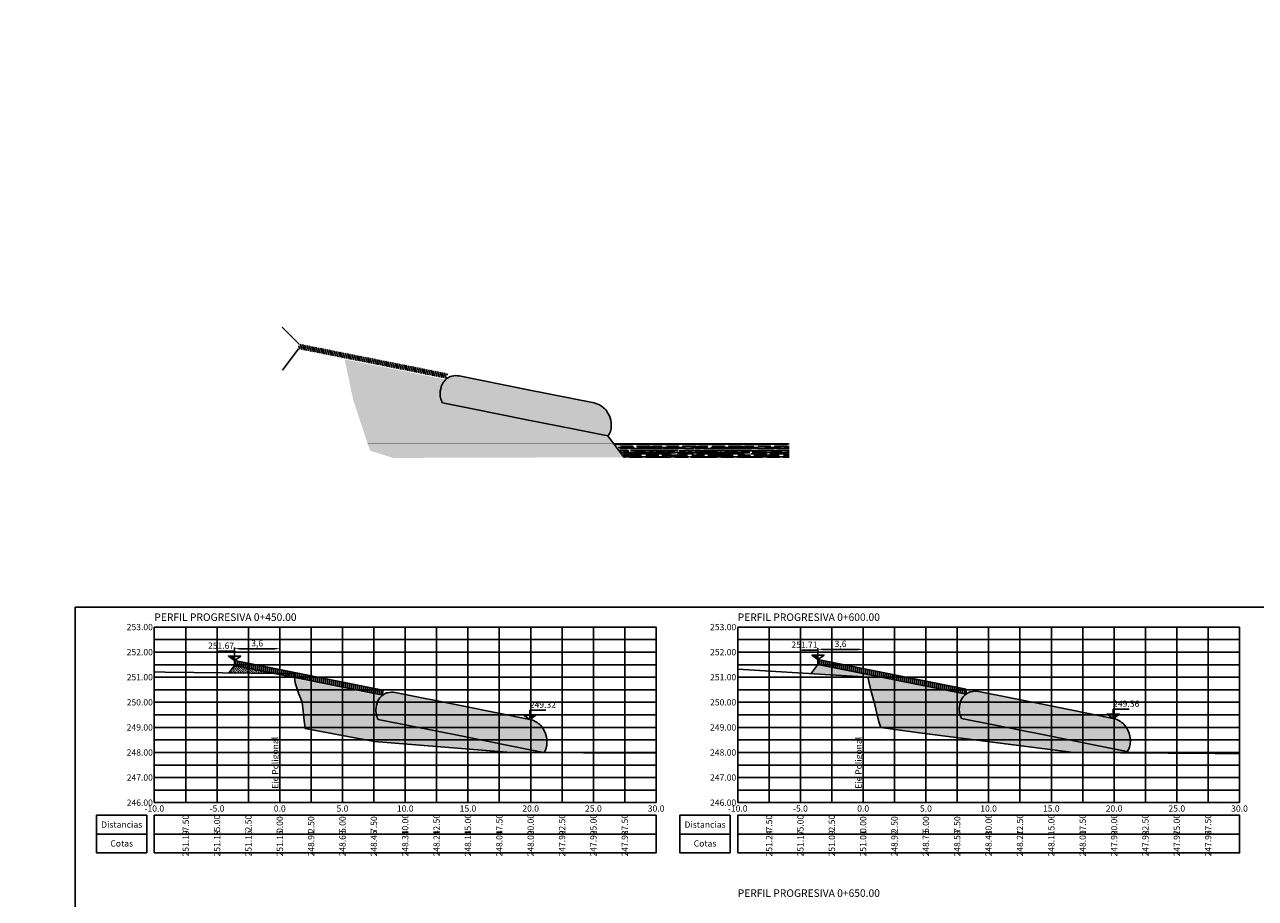
# Model space of a CAD drawing. Units: millimetres. Extents: x 4553313 to 9106966, y 7523695 to 15047515.
# Drawn here: x 4553749 to 4553847, y 7523771 to 7523840 of the extents above; entities that cross this region are included whole.
import ezdxf

# ---------------------------------------------------------------- set-up
doc = ezdxf.new("R2010")
doc.units = ezdxf.units.MM
for name, color, linetype in [('01_GeoTubos-GT HLT480_24 A 144', 3, 'Continuous'), ('ACOTACIONES', 2, 'Continuous'), ('C-ROAD-SCTN-VIEW', 7, 'Continuous'), ('datos transversales', 1, 'Continuous'), ('GEOCELDAS', 200, 'Continuous'), ('grillas transversales', 2, 'Continuous'), ('hatch rio', 141, 'Continuous'), ('niv', 2, 'Continuous'), ('PERFILADO', 2, 'Continuous'), ('relleno', 55, 'Continuous'), ('suelo cemento', 40, 'Continuous'), ('Terreno natural', 3, 'Continuous'), ('titulos perfiles', 3, 'Continuous')]:
    doc.layers.add(name, color=color, linetype=linetype)
doc.layers.add('C-ROAD-SCTN-TTLB', color=5, linetype='Continuous', plot=False)
doc.styles.add('ARIAL', font='ARIAL.TTF')
doc.styles.add('DATOS PERFILES', font='romans.shx', dxfattribs={"width": 0.5})
doc.styles.add('ROMANS', font='romans', dxfattribs={"width": 0.9})
doc.styles.get("Standard").update_dxf_attribs({"font": 'ARIAL.TTF'})
doc.dimstyles.new('ISO-25', dxfattribs={"dimtxt": 2.5, "dimasz": 2.5, "dimexe": 1.25, "dimexo": 0.625, "dimtad": 1, "dimtxsty": 'Standard', "dimcen": 2.5, "dimadec": 0, "dimazin": 0, "dimtfac": 1, "dimtmove": 0, "dimatfit": 3, "dimfxl": 0, "dimarcsym": 0})

# ---------------------------------------------------------------- blocks, each defined once
blk = doc.blocks.new('espigon 3m2')
at = {"layer": 'GEOCELDAS'}
h = blk.add_hatch(dxfattribs=at)
h.set_pattern_fill('ANSI31', color=256, scale=0.05, angle=45, style=0)
h.set_pattern_definition([(90, (-4549792.22615, -7526655.29514), (-0.15875, 3e-17), [])])
h.paths.add_polyline_path([(-12.832, 2.288), (-12.812, 2.487), (-24.633, 3.669), (-24.652, 3.47)])
at = {"layer": 'hatch rio'}
h = blk.add_hatch(dxfattribs=at)
h.set_pattern_fill('AR-RROOF,_I', color=140, scale=0.01, style=2)
h.set_pattern_definition([(0, (-4549809.69398, -7526662.43008), (0.5588, 0.254), [3.81, -0.508, 1.27, -0.254]), (0, (-4549809.35616, -7526662.30308), (-0.254, 0.33782), [0.762, -0.08382, 1.524, -0.1905]), (0, (-4549809.56698, -7526662.21418), (1.3208, 0.17018), [2.032, -0.3556, 1.016, -0.254])])
h.paths.add_polyline_path([(14.458, -0.284), (0.426, -0.284), (1.28, -0.853), (14.458, -0.853)])
h.paths.add_polyline_path([(0.722, -0.436), (1.314, -0.834), (1.363, -0.693), (0.772, -0.295)], flags=16)
at = {"layer": 'relleno'}
h = blk.add_hatch(dxfattribs=at)
h.set_pattern_fill('MUDST,_I', color=256, scale=0.01, angle=45, style=2)
h.set_pattern_definition([(45, (-4549809.69398, -7526662.430076), (0.04490128060535, 0.13470384181604), [0.0635, -0.0635, 0, -0.0635, 0, -0.0635])])
edge = h.paths.add_edge_path()
edge.add_arc((-12.924, 1.683), 0.445, 166.7771, 235.0292, ccw=False)
edge.add_arc((-12.814, 1.676), 0.554, 126.0535, 168.7136, ccw=False)
edge.add_arc((-12.292, 0.902), 1.487, 115.2648, 124.7669, ccw=False)
edge.add_line((-12.927, 2.247), (-20.986, 3.053))
edge.add_line((-20.986, 3.053), (-20.301, 1.44))
edge.add_line((-20.301, 1.44), (-20.183, 1.261))
edge.add_line((-20.183, 1.261), (-19.162, -0.284))
edge.add_line((-19.162, -0.284), (-18.338, -0.284))
edge.add_line((-18.338, -0.284), (-8.983, -0.284))
edge.add_line((-8.983, -0.284), (-1.98, -0.284))
edge.add_line((-1.98, -0.284), (0.426, -0.284))
edge.add_line((0.426, -0.284), (0, 0))
edge.add_line((0, 0), (-2.532, 0.253))
edge.add_line((-2.532, 0.253), (-6.601, 0.66))
edge.add_line((-6.601, 0.66), (-10.647, 1.065))
edge.add_line((-10.647, 1.065), (-13.179, 1.318))
h = blk.add_hatch(dxfattribs=at)
h.set_pattern_fill('ANSI38', color=114, scale=0.03, style=2)
h.set_pattern_definition([(45, (-4549793.20238, -7526662.43008), (-0.067351920908, 0.067351920908), []), (135, (-4549793.20238, -7526662.43008), (-0.2020557627241, 0.067351920908), [0.238125, -0.142875])])
h.paths.add_polyline_path([(-1.98, -0.284), (-18.338, -0.284), (-18.338, -0.686), (-17.074, -0.883), (-13.335, -0.868), (-1.98, -0.856)])
h.paths.add_polyline_path([(-18.338, -0.284), (-19.162, -0.284), (-18.96, -0.589), (-18.338, -0.686)])
h.paths.add_polyline_path([(1.28, -0.853), (0.426, -0.284), (-1.98, -0.284), (-1.98, -0.856), (0.933, -0.853)])
at = {"layer": 'suelo cemento'}
h = blk.add_hatch(dxfattribs=at)
h.set_pattern_fill('EARTH', color=256, scale=0.02, style=0)
h.set_pattern_definition([(0, (-4549809.69398, -7526662.43008), (0.127, 0.127), [0.127, -0.127]), (0, (-4549809.69398, -7526662.38245), (0.127, 0.127), [0.127, -0.127]), (0, (-4549809.69398, -7526662.33483), (0.127, 0.127), [0.127, -0.127]), (90, (-4549809.67811, -7526662.31895), (-0.127, 0.127), [0.127, -0.127]), (90, (-4549809.63048, -7526662.31895), (-0.127, 0.127), [0.127, -0.127]), (90, (-4549809.58286, -7526662.31895), (-0.127, 0.127), [0.127, -0.127])])
edge = h.paths.add_edge_path()
edge.add_line((-6.481, 1.854), (-11.843, 2.39))
edge.add_arc((-12.104, -0.357), 2.76, 84.5685, 96.8448)
edge.add_arc((-12.292, 0.902), 1.487, 95.4419, 124.7669)
edge.add_arc((-12.814, 1.676), 0.554, 126.0535, 168.7136)
edge.add_arc((-12.924, 1.683), 0.445, 166.7771, 235.0292)
edge.add_line((-13.179, 1.318), (-10.647, 1.065))
edge.add_line((-10.647, 1.065), (-6.601, 0.66))
edge.add_line((-6.601, 0.66), (-2.532, 0.253))
edge.add_line((-2.532, 0.253), (0, 0))
edge.add_arc((-0.178, 0.408), 0.445, 293.5496, 361.8017)
edge.add_arc((-0.287, 0.423), 0.554, 359.8652, 402.5253)
edge.add_arc((-0.952, -0.232), 1.487, 43.8119, 73.1369)
edge.add_arc((-1.386, -1.429), 2.76, 71.7341, 84.0103)
edge.add_line((-1.098, 1.316), (-6.481, 1.854))
at = {"layer": '01_GeoTubos-GT HLT480_24 A 144'}
blk.add_lwpolyline([(-6.481, 1.854), (-11.843, 2.39, 0.053616), (-12.433, 2.383, 0.128658), (-13.14, 2.124, 0.18832), (-13.357, 1.784, 0.306934), (-13.179, 1.318), (-10.647, 1.065), (-6.601, 0.66), (-2.532, 0.253), (0, 0, 0.306934), (0.267, 0.422, 0.18832), (0.121, 0.798, 0.128658), (-0.521, 1.192, 0.053616), (-1.098, 1.316)], format="xyb", close=True, dxfattribs=at)
at = {"layer": 'GEOCELDAS', "const_width": 0.01}
blk.add_lwpolyline([(-24.633, 3.669), (-12.812, 2.487), (-12.832, 2.288), (-24.652, 3.47), (-24.633, 3.669)], dxfattribs=at)
at = {"layer": 'hatch rio', "color": 140, "const_width": 0.01}
blk.add_lwpolyline([(0.426, -0.284), (14.458, -0.284)], dxfattribs=at)
at = {"layer": 'PERFILADO', "color": 4}
for p, q in [((-25.958, 4.332), (-24.633, 3.669)), ((-24.652, 3.47), (-25.933, 2.617))]:
    blk.add_line(p, q, dxfattribs=at)
at = {"layer": 'PERFILADO', "color": 3}
blk.add_line((1.28, -0.853), (0, 0), dxfattribs=at)
at = {"layer": 'relleno', "color": 114, "const_width": 0.01}
blk.add_lwpolyline([(0.426, -0.284), (-19.162, -0.284)], dxfattribs=at)
blk = doc.blocks.new('*D16')
at = {"color": 1, "lineweight": -2, "transparency": 16777216}
for p, q in [((4553765.598, 7523789.796), (4553765.598, 7523790.631)), ((4553769.198, 7523789.796), (4553769.198, 7523790.631)), ((4553765.998, 7523790.531), (4553768.798, 7523790.531))]:
    blk.add_line(p, q, dxfattribs=at)
at = {"color": 1, "transparency": 16777216}
for points in [[(4553765.998, 7523790.598), (4553765.998, 7523790.464), (4553765.598, 7523790.531)], [(4553768.798, 7523790.598), (4553768.798, 7523790.464), (4553769.198, 7523790.531)]]:
    blk.add_solid(points, dxfattribs=at)
at = {"layer": 'Defpoints', "color": 0, "transparency": 16777216}
for p in [(4553769.198, 7523790.531), (4553765.598, 7523789.596), (4553769.198, 7523789.596)]:
    blk.add_point(p, dxfattribs=at)
at = {"color": 2, "transparency": 16777216, "insert": (4553767.398, 7523790.902), "char_height": 0.5, "attachment_point": 5}
blk.add_mtext('3,6', dxfattribs=at)
blk = doc.blocks.new('*D25')
at = {"color": 1, "lineweight": -2, "transparency": 16777216}
for p, q in [((4553812.097, 7523789.876), (4553812.097, 7523790.579)), ((4553812.497, 7523790.479), (4553815.298, 7523790.479)), ((4553815.698, 7523789.876), (4553815.698, 7523790.579))]:
    blk.add_line(p, q, dxfattribs=at)
at = {"color": 1, "transparency": 16777216}
for points in [[(4553812.497, 7523790.546), (4553812.497, 7523790.413), (4553812.097, 7523790.479)], [(4553815.298, 7523790.546), (4553815.298, 7523790.413), (4553815.698, 7523790.479)]]:
    blk.add_solid(points, dxfattribs=at)
at = {"layer": 'Defpoints', "color": 0, "transparency": 16777216}
for p in [(4553812.097, 7523789.676), (4553815.698, 7523790.479), (4553815.698, 7523789.676)]:
    blk.add_point(p, dxfattribs=at)
at = {"color": 2, "transparency": 16777216, "insert": (4553813.897, 7523790.85), "char_height": 0.5, "attachment_point": 5}
blk.add_mtext('3,6', dxfattribs=at)
blk = doc.blocks.new('NIV')
blk.add_hatch(color=256).paths.add_polyline_path([(0, 1.75), (0, 0), (2.93, 1.75)])
at = {"layer": 'niv'}
for points in [[(0, 0), (-2.93, 1.75), (0, 1.75)], [(0, 0), (0, 3.65), (7.69, 3.65)], [(0, 0), (2.93, 1.75), (0, 1.75)]]:
    blk.add_lwpolyline(points, dxfattribs=at)
at = {"layer": 'niv', "style": 'ROMANS'}
blk.add_attdef('+0.00', (-0.02, 4.31), '', height=1.94, dxfattribs=at)

msp = doc.modelspace()

# ---------------------------------------------------------------- hatches: boundary and pattern name
at = {"layer": 'GEOCELDAS'}
h = msp.add_hatch(dxfattribs=at)
h.set_pattern_fill('ANSI31', color=256, scale=0.05, angle=45, style=0)
h.set_pattern_definition([(90, (4044.50334, -7529528.25294), (-0.15875, 6e-17), [])])
h.paths.add_polyline_path([(4553823.898, 7523786.914), (4553823.918, 7523787.312), (4553812.097, 7523789.676), (4553812.077, 7523789.278)])
h = msp.add_hatch(dxfattribs=at)
h.set_pattern_fill('ANSI31', color=256, scale=0.05, angle=45, style=0)
h.set_pattern_definition([(90, (3998.00421, -7529528.33294), (-0.15875, 6e-17), [])])
h.paths.add_polyline_path([(4553777.398, 7523786.834), (4553777.418, 7523787.232), (4553765.598, 7523789.596), (4553765.578, 7523789.198)])
at = {"layer": 'relleno'}
h = msp.add_hatch(dxfattribs=at)
h.set_pattern_fill('MUDST,_I', color=256, scale=0.01, angle=45, style=2)
h.set_pattern_definition([(45, (0, 0), (0.04490128060535, 0.13470384181604), [0.0635, -0.0635, 0, -0.0635, 0, -0.0635])])
h.paths.add_polyline_path([(4553765.578, 7523789.198), (4553765.13, 7523788.6), (4553768.735, 7523788.566)])
h = msp.add_hatch(dxfattribs=at)
h.set_pattern_fill('MUDST,_I', color=256, scale=0.01, angle=45, style=2)
h.set_pattern_definition([(45, (-1.5, 0), (0.04490128060535, 0.13470384181604), [0.0635, -0.0635, 0, -0.0635, 0, -0.0635])])
edge = h.paths.add_edge_path()
edge.add_line((4553812.077, 7523789.278), (4553811.522, 7523788.537))
edge.add_line((4553811.522, 7523788.537), (4553815.698, 7523788.28))
edge.add_line((4553815.698, 7523788.28), (4553816.06, 7523788.257))
edge.add_line((4553816.06, 7523788.257), (4553816.346, 7523787.131))
edge.add_line((4553816.346, 7523787.131), (4553816.566, 7523786.257))
edge.add_line((4553816.566, 7523786.257), (4553816.95, 7523784.693))
edge.add_line((4553816.95, 7523784.693), (4553817.109, 7523784.257))
edge.add_line((4553817.109, 7523784.257), (4553820.185, 7523783.828))
edge.add_line((4553820.185, 7523783.828), (4553832.469, 7523782.257))
edge.add_line((4553832.469, 7523782.257), (4553836.811, 7523782.229))
edge.add_line((4553836.811, 7523782.229), (4553836.729, 7523782.337))
edge.add_line((4553836.729, 7523782.337), (4553834.197, 7523782.844))
edge.add_line((4553834.197, 7523782.844), (4553830.129, 7523783.657))
edge.add_line((4553830.129, 7523783.657), (4553826.083, 7523784.467))
edge.add_line((4553826.083, 7523784.467), (4553823.55, 7523784.973))
edge.add_ellipse((4553823.805, 7523785.703), major_axis=(0, 0.89), ratio=0.5, start_angle=76.77708, end_angle=145.02921, ccw=False)
edge.add_ellipse((4553823.916, 7523785.689), major_axis=(0, 1.109), ratio=0.5, start_angle=36.05354, end_angle=78.71362, ccw=False)
edge.add_ellipse((4553824.438, 7523784.142), major_axis=(0, 2.975), ratio=0.5, start_angle=5.44187, end_angle=34.76692, ccw=False)
edge.add_line((4553823.898, 7523786.911), (4553823.898, 7523786.914))
edge.add_line((4553823.898, 7523786.914), (4553812.077, 7523789.278))
h = msp.add_hatch(dxfattribs=at)
h.set_pattern_fill('MUDST,_I', color=256, scale=0.01, angle=45, style=2)
h.set_pattern_definition([(63.4349488229, (3980.53637, -7529542.60281), (0.04490128060535, 0.26940768363207), [0.10040231571035, -0.10040231571035, 0, -0.10040231571035, 0, -0.10040231571035])])
h.paths.add_polyline_path([(4553787.62, 7523782.257), (4553790.239, 7523782.245), (4553790.23, 7523782.257), (4553787.698, 7523782.764), (4553783.63, 7523783.577), (4553779.583, 7523784.387), (4553777.051, 7523784.893), (4553777.044, 7523784.903), (4553777.038, 7523784.913), (4553777.031, 7523784.923), (4553777.025, 7523784.933), (4553777.018, 7523784.944), (4553777.012, 7523784.955), (4553777.006, 7523784.966), (4553777, 7523784.977), (4553776.994, 7523784.988), (4553776.988, 7523785), (4553776.982, 7523785.012), (4553776.977, 7523785.024), (4553776.971, 7523785.037), (4553776.966, 7523785.049), (4553776.961, 7523785.062), (4553776.955, 7523785.075), (4553776.95, 7523785.088), (4553776.945, 7523785.101), (4553776.941, 7523785.115), (4553776.936, 7523785.129), (4553776.931, 7523785.143), (4553776.927, 7523785.157), (4553776.923, 7523785.171), (4553776.919, 7523785.185), (4553776.915, 7523785.2), (4553776.911, 7523785.214), (4553776.907, 7523785.229), (4553776.903, 7523785.244), (4553776.9, 7523785.259), (4553776.897, 7523785.274), (4553776.894, 7523785.29), (4553776.89, 7523785.305), (4553776.888, 7523785.321), (4553776.885, 7523785.336), (4553776.882, 7523785.352), (4553776.88, 7523785.368), (4553776.878, 7523785.384), (4553776.875, 7523785.4), (4553776.873, 7523785.416), (4553776.872, 7523785.432), (4553776.87, 7523785.448), (4553776.868, 7523785.464), (4553776.867, 7523785.481), (4553776.866, 7523785.497), (4553776.865, 7523785.514), (4553776.864, 7523785.53), (4553776.863, 7523785.547), (4553776.862, 7523785.563), (4553776.862, 7523785.58), (4553776.861, 7523785.596), (4553776.861, 7523785.613), (4553776.861, 7523785.629), (4553776.861, 7523785.646), (4553776.862, 7523785.662), (4553776.862, 7523785.679), (4553776.863, 7523785.695), (4553776.863, 7523785.712), (4553776.864, 7523785.728), (4553776.865, 7523785.745), (4553776.867, 7523785.761), (4553776.868, 7523785.778), (4553776.869, 7523785.794), (4553776.871, 7523785.81), (4553776.873, 7523785.826), (4553776.874, 7523785.839), (4553776.876, 7523785.852), (4553776.877, 7523785.864), (4553776.879, 7523785.877), (4553776.88, 7523785.889), (4553776.882, 7523785.902), (4553776.884, 7523785.914), (4553776.885, 7523785.926), (4553776.887, 7523785.939), (4553776.889, 7523785.951), (4553776.891, 7523785.963), (4553776.893, 7523785.975), (4553776.896, 7523785.988), (4553776.898, 7523786), (4553776.9, 7523786.012), (4553776.902, 7523786.024), (4553776.905, 7523786.036), (4553776.907, 7523786.048), (4553776.91, 7523786.059), (4553776.913, 7523786.071), (4553776.915, 7523786.083), (4553776.918, 7523786.094), (4553776.921, 7523786.106), (4553776.924, 7523786.118), (4553776.927, 7523786.129), (4553776.93, 7523786.14), (4553776.933, 7523786.152), (4553776.936, 7523786.163), (4553776.94, 7523786.174), (4553776.943, 7523786.185), (4553776.946, 7523786.196), (4553776.95, 7523786.207), (4553776.953, 7523786.218), (4553776.957, 7523786.228), (4553776.96, 7523786.239), (4553776.964, 7523786.25), (4553776.968, 7523786.26), (4553776.972, 7523786.271), (4553776.976, 7523786.281), (4553776.979, 7523786.291), (4553776.983, 7523786.301), (4553776.988, 7523786.311), (4553776.992, 7523786.321), (4553776.996, 7523786.331), (4553777, 7523786.341), (4553777.004, 7523786.35), (4553777.009, 7523786.36), (4553777.013, 7523786.369), (4553777.018, 7523786.379), (4553777.022, 7523786.388), (4553777.027, 7523786.397), (4553777.031, 7523786.406), (4553777.036, 7523786.415), (4553777.041, 7523786.424), (4553777.045, 7523786.433), (4553777.05, 7523786.441), (4553777.055, 7523786.45), (4553777.06, 7523786.458), (4553777.065, 7523786.466), (4553777.07, 7523786.474), (4553777.075, 7523786.482), (4553777.08, 7523786.49), (4553777.085, 7523786.498), (4553777.09, 7523786.506), (4553777.094, 7523786.51), (4553777.097, 7523786.514), (4553777.1, 7523786.519), (4553777.103, 7523786.523), (4553777.106, 7523786.527), (4553777.109, 7523786.532), (4553777.113, 7523786.536), (4553777.116, 7523786.54), (4553777.119, 7523786.545), (4553777.122, 7523786.549), (4553777.126, 7523786.553), (4553777.129, 7523786.557), (4553777.132, 7523786.561), (4553777.135, 7523786.566), (4553777.138, 7523786.57), (4553777.142, 7523786.574), (4553777.145, 7523786.578), (4553777.148, 7523786.582), (4553777.152, 7523786.586), (4553777.155, 7523786.59), (4553777.158, 7523786.594), (4553777.161, 7523786.598), (4553777.165, 7523786.602), (4553777.168, 7523786.606), (4553777.171, 7523786.61), (4553777.175, 7523786.614), (4553777.178, 7523786.618), (4553777.181, 7523786.622), (4553777.184, 7523786.626), (4553777.188, 7523786.63), (4553777.191, 7523786.634), (4553777.194, 7523786.638), (4553777.198, 7523786.642), (4553777.201, 7523786.645), (4553777.205, 7523786.649), (4553777.208, 7523786.653), (4553777.211, 7523786.657), (4553777.215, 7523786.661), (4553777.218, 7523786.664), (4553777.221, 7523786.668), (4553777.225, 7523786.672), (4553777.228, 7523786.675), (4553777.231, 7523786.679), (4553777.235, 7523786.683), (4553777.238, 7523786.686), (4553777.242, 7523786.69), (4553777.245, 7523786.694), (4553777.249, 7523786.697), (4553777.252, 7523786.701), (4553777.255, 7523786.704), (4553777.259, 7523786.708), (4553777.262, 7523786.711), (4553777.266, 7523786.715), (4553777.269, 7523786.718), (4553777.273, 7523786.722), (4553777.276, 7523786.725), (4553777.279, 7523786.729), (4553777.283, 7523786.732), (4553777.286, 7523786.735), (4553777.29, 7523786.739), (4553777.293, 7523786.742), (4553777.297, 7523786.746), (4553777.3, 7523786.749), (4553777.304, 7523786.752), (4553770.373, 7523788.138), (4553770.412, 7523787.801), (4553770.685, 7523786.977), (4553770.98, 7523786.257), (4553771.175, 7523784.578), (4553771.212, 7523784.257), (4553771.224, 7523784.159), (4553776.747, 7523783.139)])
at = {"layer": 'suelo cemento'}
h = msp.add_hatch(dxfattribs=at)
h.set_pattern_fill('EARTH', color=256, scale=0.02, style=0)
h.set_pattern_definition([(0, (3980.53637, -7529542.6028), (0.127, 0.254), [0.127, -0.127]), (0, (3980.53637, -7529542.50756), (0.127, 0.254), [0.127, -0.127]), (0, (3980.53637, -7529542.4123), (0.127, 0.254), [0.127, -0.127]), (90, (3980.55225, -7529542.38056), (-0.127, 0.254), [0.254, -0.254]), (90, (3980.59987, -7529542.38056), (-0.127, 0.254), [0.254, -0.254]), (90, (3980.6475, -7529542.38056), (-0.127, 0.254), [0.254, -0.254])])
edge = h.paths.add_edge_path()
edge.add_line((4553783.749, 7523785.966), (4553778.388, 7523787.038))
edge.add_ellipse((4553778.126, 7523781.543), major_axis=(0, 5.519), ratio=0.5, start_angle=-5.43145, end_angle=6.84476)
edge.add_ellipse((4553777.939, 7523784.062), major_axis=(0, 2.975), ratio=0.5, start_angle=5.44187, end_angle=34.76692)
edge.add_ellipse((4553777.417, 7523785.609), major_axis=(0, 1.109), ratio=0.5, start_angle=36.05354, end_angle=78.71362)
edge.add_ellipse((4553777.306, 7523785.623), major_axis=(0, 0.89), ratio=0.5, start_angle=76.77708, end_angle=145.02921)
edge.add_line((4553777.051, 7523784.893), (4553779.583, 7523784.387))
edge.add_line((4553779.583, 7523784.387), (4553783.63, 7523783.577))
edge.add_line((4553783.63, 7523783.577), (4553787.698, 7523782.764))
edge.add_line((4553787.698, 7523782.764), (4553790.23, 7523782.257))
edge.add_ellipse((4553790.053, 7523783.073), major_axis=(0, 0.89), ratio=0.5, start_angle=203.5496, end_angle=271.80173)
edge.add_ellipse((4553789.943, 7523783.104), major_axis=(0, 1.109), ratio=0.5, start_angle=269.86519, end_angle=312.52527)
edge.add_ellipse((4553789.278, 7523781.794), major_axis=(0, 2.975), ratio=0.5, start_angle=-46.1881, end_angle=-16.86306)
edge.add_ellipse((4553788.845, 7523779.4), major_axis=(0, 5.519), ratio=0.5, start_angle=-18.26595, end_angle=-5.98973)
edge.add_line((4553789.133, 7523784.889), (4553783.749, 7523785.966))
h = msp.add_hatch(dxfattribs=at)
h.set_pattern_fill('EARTH', color=256, scale=0.02, style=0)
h.set_pattern_definition([(0, (4027.0355, -7529542.5228), (0.127, 0.254), [0.127, -0.127]), (0, (4027.0355, -7529542.42756), (0.127, 0.254), [0.127, -0.127]), (0, (4027.0355, -7529542.3323), (0.127, 0.254), [0.127, -0.127]), (90, (4027.05138, -7529542.30056), (-0.127, 0.254), [0.254, -0.254]), (90, (4027.099, -7529542.30056), (-0.127, 0.254), [0.254, -0.254]), (90, (4027.14663, -7529542.30056), (-0.127, 0.254), [0.254, -0.254])])
edge = h.paths.add_edge_path()
edge.add_line((4553830.248, 7523786.046), (4553824.887, 7523787.118))
edge.add_ellipse((4553824.626, 7523781.623), major_axis=(0, 5.519), ratio=0.5, start_angle=-5.43145, end_angle=6.84476)
edge.add_ellipse((4553824.438, 7523784.142), major_axis=(0, 2.975), ratio=0.5, start_angle=5.44187, end_angle=34.76692)
edge.add_ellipse((4553823.916, 7523785.689), major_axis=(0, 1.109), ratio=0.5, start_angle=36.05354, end_angle=78.71362)
edge.add_ellipse((4553823.805, 7523785.703), major_axis=(0, 0.89), ratio=0.5, start_angle=76.77708, end_angle=145.02921)
edge.add_line((4553823.55, 7523784.973), (4553826.083, 7523784.467))
edge.add_line((4553826.083, 7523784.467), (4553830.129, 7523783.657))
edge.add_line((4553830.129, 7523783.657), (4553834.197, 7523782.844))
edge.add_line((4553834.197, 7523782.844), (4553836.729, 7523782.337))
edge.add_ellipse((4553836.552, 7523783.153), major_axis=(0, 0.89), ratio=0.5, start_angle=203.5496, end_angle=271.80173)
edge.add_ellipse((4553836.442, 7523783.184), major_axis=(0, 1.109), ratio=0.5, start_angle=269.86519, end_angle=312.52527)
edge.add_ellipse((4553835.777, 7523781.874), major_axis=(0, 2.975), ratio=0.5, start_angle=-46.1881, end_angle=-16.86306)
edge.add_ellipse((4553835.344, 7523779.48), major_axis=(0, 5.519), ratio=0.5, start_angle=-18.26595, end_angle=-5.98973)
edge.add_line((4553835.632, 7523784.969), (4553830.248, 7523786.046))

# ---------------------------------------------------------------- linework, layer by layer
at = {"layer": '01_GeoTubos-GT HLT480_24 A 144'}
for p, q in [((4553783.749, 7523785.966), (4553778.388, 7523787.038)), ((4553830.248, 7523786.046), (4553824.887, 7523787.118)), ((4553789.133, 7523784.889), (4553783.749, 7523785.966)), ((4553835.632, 7523784.969), (4553830.248, 7523786.046)), ((4553777.051, 7523784.893), (4553779.583, 7523784.387)), ((4553823.55, 7523784.973), (4553826.083, 7523784.467)), ((4553779.583, 7523784.387), (4553783.63, 7523783.577)), ((4553826.083, 7523784.467), (4553830.129, 7523783.657)), ((4553783.63, 7523783.577), (4553787.698, 7523782.764)), ((4553830.129, 7523783.657), (4553834.197, 7523782.844)), ((4553834.197, 7523782.844), (4553836.729, 7523782.337)), ((4553787.698, 7523782.764), (4553790.23, 7523782.257))]:
    msp.add_line(p, q, dxfattribs=at)
for centre, major_axis, start_param, end_param in [((4553777.939, 7523784.062), (0, 2.975), 0.094979, 0.606797), ((4553778.126, 7523781.543), (0, 5.519), -0.094797, 0.119464), ((4553824.438, 7523784.142), (0, 2.975), 0.094979, 0.606797), ((4553824.626, 7523781.623), (0, 5.519), -0.094797, 0.119464), ((4553777.306, 7523785.623), (0, 0.89), 1.340013, 2.531237), ((4553777.417, 7523785.609), (0, 1.109), 0.629253, 1.373812), ((4553823.805, 7523785.703), (0, 0.89), 1.340013, 2.531237), ((4553823.916, 7523785.689), (0, 1.109), 0.629253, 1.373812), ((4553788.845, 7523779.4), (0, 5.519), -0.318801, -0.104541), ((4553835.344, 7523779.48), (0, 5.519), -0.318801, -0.104541), ((4553789.278, 7523781.794), (0, 2.975), -0.806135, -0.294316), ((4553789.943, 7523783.104), (0, 1.109), 4.710036, 5.454595), ((4553835.777, 7523781.874), (0, 2.975), -0.806135, -0.294316), ((4553836.442, 7523783.184), (0, 1.109), 4.710036, 5.454595), ((4553790.053, 7523783.073), (0, 0.89), 3.552611, 4.743835), ((4553836.552, 7523783.153), (0, 0.89), 3.552611, 4.743835)]:
    msp.add_ellipse(centre, major_axis=major_axis, ratio=0.5, start_param=start_param, end_param=end_param, dxfattribs=at)
at = {"layer": 'C-ROAD-SCTN-TTLB', "color": 5, "linetype": 'Continuous', "lineweight": -3}
for points in [[(4553691.477, 7523695.29), (4553988.477, 7523695.29), (4553988.477, 7523905.29), (4553691.477, 7523905.29)], [(4553752.898, 7523706.257), (4553896.991, 7523706.257), (4553896.991, 7523793.833), (4553752.898, 7523793.833)]]:
    msp.add_3dface(points, dxfattribs=at)
at = {"layer": 'GEOCELDAS'}
for p, q in [((4553812.077, 7523789.278), (4553812.097, 7523789.676)), ((4553812.097, 7523789.676), (4553823.918, 7523787.312)), ((4553765.578, 7523789.198), (4553765.598, 7523789.596)), ((4553777.398, 7523786.834), (4553765.578, 7523789.198)), ((4553765.598, 7523789.596), (4553777.418, 7523787.232)), ((4553823.898, 7523786.914), (4553812.077, 7523789.278)), ((4553777.418, 7523787.232), (4553777.398, 7523786.834)), ((4553823.918, 7523787.312), (4553823.898, 7523786.914))]:
    msp.add_line(p, q, dxfattribs=at)
at = {"layer": 'grillas transversales', "color": 1, "linetype": 'Continuous', "lineweight": -3}
for p, q in [((4553759.198, 7523792.257), (4553799.198, 7523792.257)), ((4553759.198, 7523778.257), (4553759.198, 7523792.257)), ((4553764.198, 7523778.257), (4553764.198, 7523792.257)), ((4553769.198, 7523778.257), (4553769.198, 7523792.257)), ((4553774.198, 7523778.257), (4553774.198, 7523792.257)), ((4553779.198, 7523778.257), (4553779.198, 7523792.257)), ((4553784.198, 7523778.257), (4553784.198, 7523792.257)), ((4553789.198, 7523778.257), (4553789.198, 7523792.257)), ((4553794.198, 7523778.257), (4553794.198, 7523792.257)), ((4553799.198, 7523778.257), (4553799.198, 7523792.257)), ((4553805.698, 7523792.257), (4553845.698, 7523792.257)), ((4553805.698, 7523778.257), (4553805.698, 7523792.257)), ((4553810.698, 7523778.257), (4553810.698, 7523792.257)), ((4553815.698, 7523778.257), (4553815.698, 7523792.257)), ((4553820.698, 7523778.257), (4553820.698, 7523792.257)), ((4553825.698, 7523778.257), (4553825.698, 7523792.257)), ((4553830.698, 7523778.257), (4553830.698, 7523792.257)), ((4553835.698, 7523778.257), (4553835.698, 7523792.257)), ((4553840.698, 7523778.257), (4553840.698, 7523792.257)), ((4553845.698, 7523778.257), (4553845.698, 7523792.257)), ((4553759.198, 7523790.257), (4553799.198, 7523790.257)), ((4553805.698, 7523790.257), (4553845.698, 7523790.257)), ((4553759.198, 7523788.257), (4553799.198, 7523788.257)), ((4553805.698, 7523788.257), (4553845.698, 7523788.257)), ((4553759.198, 7523786.257), (4553799.198, 7523786.257)), ((4553805.698, 7523786.257), (4553845.698, 7523786.257)), ((4553759.198, 7523784.257), (4553799.198, 7523784.257)), ((4553805.698, 7523784.257), (4553845.698, 7523784.257)), ((4553759.198, 7523782.257), (4553799.198, 7523782.257)), ((4553805.698, 7523782.257), (4553845.698, 7523782.257)), ((4553759.198, 7523780.257), (4553799.198, 7523780.257)), ((4553805.698, 7523780.257), (4553845.698, 7523780.257)), ((4553759.198, 7523778.257), (4553799.198, 7523778.257)), ((4553805.698, 7523778.257), (4553845.698, 7523778.257))]:
    msp.add_line(p, q, dxfattribs=at)
at = {"layer": 'grillas transversales', "color": 2, "linetype": 'Continuous', "lineweight": -3}
for p, q in [((4553759.198, 7523778.257), (4553759.198, 7523792.257)), ((4553759.198, 7523792.257), (4553799.198, 7523792.257)), ((4553799.198, 7523778.257), (4553799.198, 7523792.257)), ((4553805.698, 7523778.257), (4553805.698, 7523792.257)), ((4553805.698, 7523792.257), (4553845.698, 7523792.257)), ((4553845.698, 7523778.257), (4553845.698, 7523792.257)), ((4553759.198, 7523778.257), (4553799.198, 7523778.257)), ((4553805.698, 7523778.257), (4553845.698, 7523778.257))]:
    msp.add_line(p, q, dxfattribs=at)
at = {"layer": 'grillas transversales', "color": 253, "linetype": 'Continuous', "lineweight": -3}
for p, q in [((4553761.698, 7523778.257), (4553761.698, 7523792.257)), ((4553766.698, 7523778.257), (4553766.698, 7523792.257)), ((4553771.698, 7523778.257), (4553771.698, 7523792.257)), ((4553776.698, 7523778.257), (4553776.698, 7523792.257)), ((4553781.698, 7523778.257), (4553781.698, 7523792.257)), ((4553786.698, 7523778.257), (4553786.698, 7523792.257)), ((4553791.698, 7523778.257), (4553791.698, 7523792.257)), ((4553796.698, 7523778.257), (4553796.698, 7523792.257)), ((4553808.198, 7523778.257), (4553808.198, 7523792.257)), ((4553813.198, 7523778.257), (4553813.198, 7523792.257)), ((4553818.198, 7523778.257), (4553818.198, 7523792.257)), ((4553823.198, 7523778.257), (4553823.198, 7523792.257)), ((4553828.198, 7523778.257), (4553828.198, 7523792.257)), ((4553833.198, 7523778.257), (4553833.198, 7523792.257)), ((4553838.198, 7523778.257), (4553838.198, 7523792.257)), ((4553843.198, 7523778.257), (4553843.198, 7523792.257)), ((4553759.198, 7523791.257), (4553799.198, 7523791.257)), ((4553805.698, 7523791.257), (4553845.698, 7523791.257)), ((4553759.198, 7523789.257), (4553799.198, 7523789.257)), ((4553805.698, 7523789.257), (4553845.698, 7523789.257)), ((4553759.198, 7523787.257), (4553799.198, 7523787.257)), ((4553805.698, 7523787.257), (4553845.698, 7523787.257)), ((4553759.198, 7523785.257), (4553799.198, 7523785.257)), ((4553805.698, 7523785.257), (4553845.698, 7523785.257)), ((4553759.198, 7523783.257), (4553799.198, 7523783.257)), ((4553805.698, 7523783.257), (4553845.698, 7523783.257)), ((4553759.198, 7523781.257), (4553799.198, 7523781.257)), ((4553805.698, 7523781.257), (4553845.698, 7523781.257)), ((4553759.198, 7523779.257), (4553799.198, 7523779.257)), ((4553805.698, 7523779.257), (4553845.698, 7523779.257))]:
    msp.add_line(p, q, dxfattribs=at)
at = {"layer": 'grillas transversales', "color": 3, "linetype": 'Continuous', "lineweight": -3}
for p, q in [((4553769.198, 7523778.257), (4553769.198, 7523792.257)), ((4553815.698, 7523778.257), (4553815.698, 7523792.257))]:
    msp.add_line(p, q, dxfattribs=at)
at = {"layer": 'grillas transversales', "color": 2, "linetype": 'Continuous', "lineweight": -3}
for points in [[(4553758.598, 7523775.757), (4553758.598, 7523777.257), (4553754.598, 7523777.257), (4553754.598, 7523775.757)], [(4553759.198, 7523775.757), (4553799.198, 7523775.757), (4553799.198, 7523777.257), (4553759.198, 7523777.257)], [(4553805.098, 7523775.757), (4553805.098, 7523777.257), (4553801.098, 7523777.257), (4553801.098, 7523775.757)], [(4553805.698, 7523775.757), (4553845.698, 7523775.757), (4553845.698, 7523777.257), (4553805.698, 7523777.257)], [(4553758.598, 7523774.257), (4553758.598, 7523775.757), (4553754.598, 7523775.757), (4553754.598, 7523774.257)], [(4553759.198, 7523774.257), (4553799.198, 7523774.257), (4553799.198, 7523775.757), (4553759.198, 7523775.757)], [(4553805.098, 7523774.257), (4553805.098, 7523775.757), (4553801.098, 7523775.757), (4553801.098, 7523774.257)], [(4553805.698, 7523774.257), (4553845.698, 7523774.257), (4553845.698, 7523775.757), (4553805.698, 7523775.757)]]:
    msp.add_3dface(points, dxfattribs=at)
at = {"layer": 'PERFILADO', "color": 4}
for p, q in [((4553765.578, 7523789.198), (4553765.13, 7523788.6)), ((4553812.077, 7523789.278), (4553811.522, 7523788.537))]:
    msp.add_line(p, q, dxfattribs=at)
at = {"layer": 'PERFILADO', "color": 3}
for p, q in [((4553790.239, 7523782.245), (4553790.23, 7523782.257)), ((4553836.811, 7523782.229), (4553836.729, 7523782.337))]:
    msp.add_line(p, q, dxfattribs=at)
at = {"layer": 'Terreno natural', "linetype": 'Continuous', "lineweight": -3}
for points in [[(4553759.198, 7523788.681), (4553760.066, 7523788.648), (4553769.198, 7523788.562), (4553770.326, 7523788.551), (4553770.36, 7523788.257), (4553770.412, 7523787.801), (4553770.685, 7523786.977), (4553770.98, 7523786.257), (4553771.175, 7523784.578), (4553771.212, 7523784.257), (4553771.224, 7523784.159), (4553776.747, 7523783.139), (4553787.62, 7523782.257), (4553799.198, 7523782.205)], [(4553805.698, 7523788.896), (4553815.698, 7523788.28), (4553816.06, 7523788.257), (4553816.346, 7523787.131), (4553816.566, 7523786.257), (4553816.95, 7523784.693), (4553817.109, 7523784.257), (4553820.185, 7523783.828), (4553832.469, 7523782.257), (4553843.761, 7523782.183), (4553845.698, 7523782.148)]]:
    msp.add_lwpolyline(points, dxfattribs=at)

# ---------------------------------------------------------------- block references
at = {"layer": 'ACOTACIONES', "yscale": 2}
msp.add_blockref('espigon 3m2', (4553795.352, 7523807.494), dxfattribs=at)
at = {"layer": 'niv', "linetype": 'ByBlock', "yscale": 0.1999800000339746, "zscale": 0.19998}
for p, xscale in [((4553765.598, 7523789.596), -0.1666500000283122), ((4553812.097, 7523789.676), -0.1666500000283122), ((4553789.133, 7523784.889), 0.1666500000283122), ((4553835.632, 7523784.969), 0.1666500000283122)]:
    msp.add_blockref('NIV', p, dxfattribs=dict(at, xscale=xscale))

# ---------------------------------------------------------------- texts
at = {"layer": 'ACOTACIONES', "color": 2}
for s, p in [('251.67', (4553763.478, 7523790.524)), ('251.71', (4553809.977, 7523790.604)), ('249.32', (4553789.128, 7523785.817)), ('249.36', (4553835.627, 7523785.897))]:
    msp.add_text(s, height=0.5, dxfattribs=at).set_placement(p)
at = {"layer": 'C-ROAD-SCTN-VIEW', "color": 7, "linetype": 'Continuous', "lineweight": -3, "char_height": 0.5, "attachment_point": 5, "rotation": 90}
for insert in [(4553768.83, 7523781.432), (4553815.33, 7523781.432)]:
    msp.add_mtext('{\\C2;Eje Poligonal}', dxfattribs=dict(at, insert=insert))
at = {"layer": 'C-ROAD-SCTN-VIEW', "color": 7, "linetype": 'Continuous', "lineweight": -3, "char_height": 0.5, "attachment_point": 5}
for s, insert in [('{\\fArial|b0|i0|c0|p34;\\C2;Distancias}', (4553756.598, 7523776.507)), ('{\\fArial|b0|i0|c0|p34;\\C2;Distancias}', (4553803.098, 7523776.507)), ('{\\fArial|b0|i0|c0|p34;\\C2;Cotas}', (4553756.598, 7523775.007)), ('{\\fArial|b0|i0|c0|p34;\\C2;Cotas}', (4553803.098, 7523775.007))]:
    msp.add_mtext(s, dxfattribs=dict(at, insert=insert))
at = {"layer": 'datos transversales', "color": 1, "linetype": 'Continuous', "lineweight": -3, "char_height": 0.5, "attachment_point": 5, "rotation": 90, "style": 'DATOS PERFILES'}
for s, insert in [('{\\Fromans.shx|c0;\\C1;-7.50}', (4553761.698, 7523776.507)), ('{\\Fromans.shx|c0;\\C1;-5.00}', (4553764.198, 7523776.507)), ('{\\Fromans.shx|c0;\\C1;-2.50}', (4553766.698, 7523776.507)), ('{\\Fromans.shx|c0;\\C1;0.00}', (4553769.198, 7523776.507)), ('{\\Fromans.shx|c0;\\C1;2.50}', (4553771.698, 7523776.507)), ('{\\Fromans.shx|c0;\\C1;5.00}', (4553774.198, 7523776.507)), ('{\\Fromans.shx|c0;\\C1;7.50}', (4553776.698, 7523776.507)), ('{\\Fromans.shx|c0;\\C1;10.00}', (4553779.198, 7523776.507)), ('{\\Fromans.shx|c0;\\C1;12.50}', (4553781.698, 7523776.507)), ('{\\Fromans.shx|c0;\\C1;15.00}', (4553784.198, 7523776.507)), ('{\\Fromans.shx|c0;\\C1;17.50}', (4553786.698, 7523776.507)), ('{\\Fromans.shx|c0;\\C1;20.00}', (4553789.198, 7523776.507)), ('{\\Fromans.shx|c0;\\C1;22.50}', (4553791.698, 7523776.507)), ('{\\Fromans.shx|c0;\\C1;25.00}', (4553794.198, 7523776.507)), ('{\\Fromans.shx|c0;\\C1;27.50}', (4553796.698, 7523776.507)), ('{\\Fromans.shx|c0;\\C1;-7.50}', (4553808.198, 7523776.507)), ('{\\Fromans.shx|c0;\\C1;-5.00}', (4553810.698, 7523776.507)), ('{\\Fromans.shx|c0;\\C1;-2.50}', (4553813.198, 7523776.507)), ('{\\Fromans.shx|c0;\\C1;0.00}', (4553815.698, 7523776.507)), ('{\\Fromans.shx|c0;\\C1;2.50}', (4553818.198, 7523776.507)), ('{\\Fromans.shx|c0;\\C1;5.00}', (4553820.698, 7523776.507)), ('{\\Fromans.shx|c0;\\C1;7.50}', (4553823.198, 7523776.507)), ('{\\Fromans.shx|c0;\\C1;10.00}', (4553825.698, 7523776.507)), ('{\\Fromans.shx|c0;\\C1;12.50}', (4553828.198, 7523776.507)), ('{\\Fromans.shx|c0;\\C1;15.00}', (4553830.698, 7523776.507)), ('{\\Fromans.shx|c0;\\C1;17.50}', (4553833.198, 7523776.507)), ('{\\Fromans.shx|c0;\\C1;20.00}', (4553835.698, 7523776.507)), ('{\\Fromans.shx|c0;\\C1;22.50}', (4553838.198, 7523776.507)), ('{\\Fromans.shx|c0;\\C1;25.00}', (4553840.698, 7523776.507)), ('{\\Fromans.shx|c0;\\C1;27.50}', (4553843.198, 7523776.507)), ('{\\Fromans.shx|c0;\\C1;251.19}', (4553761.698, 7523775.007)), ('{\\Fromans.shx|c0;\\C1;251.18}', (4553764.198, 7523775.007)), ('{\\Fromans.shx|c0;\\C1;251.16}', (4553766.698, 7523775.007)), ('{\\Fromans.shx|c0;251.15}', (4553769.198, 7523775.007)), ('{\\Fromans.shx|c0;\\C1;248.91}', (4553771.698, 7523775.007)), ('{\\Fromans.shx|c0;\\C1;248.68}', (4553774.198, 7523775.007)), ('{\\Fromans.shx|c0;\\C1;248.45}', (4553776.698, 7523775.007)), ('{\\Fromans.shx|c0;\\C1;248.34}', (4553779.198, 7523775.007)), ('{\\Fromans.shx|c0;\\C1;248.24}', (4553781.698, 7523775.007)), ('{\\Fromans.shx|c0;\\C1;248.14}', (4553784.198, 7523775.007)), ('{\\Fromans.shx|c0;\\C1;248.04}', (4553786.698, 7523775.007)), ('{\\Fromans.shx|c0;\\C1;248.00}', (4553789.198, 7523775.007)), ('{\\Fromans.shx|c0;\\C1;247.99}', (4553791.698, 7523775.007)), ('{\\Fromans.shx|c0;\\C1;247.99}', (4553794.198, 7523775.007)), ('{\\Fromans.shx|c0;\\C1;247.98}', (4553796.698, 7523775.007)), ('{\\Fromans.shx|c0;\\C1;251.24}', (4553808.198, 7523775.007)), ('{\\Fromans.shx|c0;\\C1;251.17}', (4553810.698, 7523775.007)), ('{\\Fromans.shx|c0;\\C1;251.09}', (4553813.198, 7523775.007)), ('{\\Fromans.shx|c0;251.01}', (4553815.698, 7523775.007)), ('{\\Fromans.shx|c0;\\C1;248.92}', (4553818.198, 7523775.007)), ('{\\Fromans.shx|c0;\\C1;248.75}', (4553820.698, 7523775.007)), ('{\\Fromans.shx|c0;\\C1;248.59}', (4553823.198, 7523775.007)), ('{\\Fromans.shx|c0;\\C1;248.43}', (4553825.698, 7523775.007)), ('{\\Fromans.shx|c0;\\C1;248.27}', (4553828.198, 7523775.007)), ('{\\Fromans.shx|c0;\\C1;248.11}', (4553830.698, 7523775.007)), ('{\\Fromans.shx|c0;\\C1;248.00}', (4553833.198, 7523775.007)), ('{\\Fromans.shx|c0;\\C1;247.99}', (4553835.698, 7523775.007)), ('{\\Fromans.shx|c0;\\C1;247.98}', (4553838.198, 7523775.007)), ('{\\Fromans.shx|c0;\\C1;247.97}', (4553840.698, 7523775.007)), ('{\\Fromans.shx|c0;\\C1;247.96}', (4553843.198, 7523775.007))]:
    msp.add_mtext(s, dxfattribs=dict(at, insert=insert))
at = {"layer": 'grillas transversales', "color": 3, "linetype": 'Continuous', "lineweight": -3, "char_height": 0.5, "attachment_point": 6, "style": 'ROMANS'}
for s, insert in [('{\\C2;253.00}', (4553759.081, 7523792.257)), ('{\\C2;253.00}', (4553805.581, 7523792.257)), ('{\\C2;252.00}', (4553759.081, 7523790.257)), ('{\\C2;252.00}', (4553805.581, 7523790.257)), ('{\\C2;251.00}', (4553759.081, 7523788.257)), ('{\\C2;251.00}', (4553805.581, 7523788.257)), ('{\\C2;250.00}', (4553759.081, 7523786.257)), ('{\\C2;250.00}', (4553805.581, 7523786.257)), ('{\\C2;249.00}', (4553759.081, 7523784.257)), ('{\\C2;249.00}', (4553805.581, 7523784.257)), ('{\\C2;248.00}', (4553759.081, 7523782.257)), ('{\\C2;248.00}', (4553805.581, 7523782.257)), ('{\\C2;247.00}', (4553759.081, 7523780.257)), ('{\\C2;247.00}', (4553805.581, 7523780.257)), ('{\\C2;246.00}', (4553759.081, 7523778.257)), ('{\\C2;246.00}', (4553805.581, 7523778.257))]:
    msp.add_mtext(s, dxfattribs=dict(at, insert=insert))
at = {"layer": 'grillas transversales', "color": 2, "linetype": 'Continuous', "lineweight": -3, "char_height": 0.5, "attachment_point": 2, "style": 'ROMANS'}
for s, insert in [('-10.0', (4553759.198, 7523778.041)), ('-5.0', (4553764.198, 7523778.041)), ('0.0', (4553769.198, 7523778.041)), ('0.0', (4553769.198, 7523778.041)), ('5.0', (4553774.198, 7523778.041)), ('10.0', (4553779.198, 7523778.041)), ('15.0', (4553784.198, 7523778.041)), ('20.0', (4553789.198, 7523778.041)), ('25.0', (4553794.198, 7523778.041)), ('30.0', (4553799.198, 7523778.041)), ('-10.0', (4553805.698, 7523778.041)), ('-5.0', (4553810.698, 7523778.041)), ('0.0', (4553815.698, 7523778.041)), ('0.0', (4553815.698, 7523778.041)), ('5.0', (4553820.698, 7523778.041)), ('10.0', (4553825.698, 7523778.041)), ('15.0', (4553830.698, 7523778.041)), ('20.0', (4553835.698, 7523778.041)), ('25.0', (4553840.698, 7523778.041)), ('30.0', (4553845.698, 7523778.041))]:
    msp.add_mtext(s, dxfattribs=dict(at, insert=insert))
at = {"layer": 'titulos perfiles', "color": 3, "linetype": 'Continuous', "lineweight": -3, "char_height": 0.6, "attachment_point": 7, "style": 'ARIAL'}
for s, insert in [('PERFIL PROGRESIVA 0+450.00', (4553759.198, 7523792.557)), ('PERFIL PROGRESIVA 0+600.00', (4553805.698, 7523792.557)), ('PERFIL PROGRESIVA 0+650.00', (4553805.698, 7523770.557))]:
    msp.add_mtext(s, dxfattribs=dict(at, insert=insert))

# ---------------------------------------------------------------- dimensions: what is measured, and where the dimension line sits
for base, p1, p2, picture, middle in [((4553769.198, 7523790.531), (4553765.598, 7523789.596), (4553769.198, 7523789.596), '*D16', (4553767.398, 7523790.902)), ((4553815.698, 7523790.479), (4553812.097, 7523789.676), (4553815.698, 7523789.676), '*D25', (4553813.897, 7523790.85))]:
    dim = msp.add_linear_dim(base=base, p1=p1, p2=p2, dimstyle='ISO-25', override={"dimtxt": 0.5, "dimasz": 0.4, "dimexe": 0.1, "dimexo": 0.2, "dimgap": 0.07, "dimclrd": 1, "dimclre": 1, "dimclrt": 2, "dimtfillclr": 3})
    dim.commit()
    dim.dimension.update_dxf_attribs({"geometry": picture, "text_midpoint": middle})

doc.saveas('drawing.dxf')
